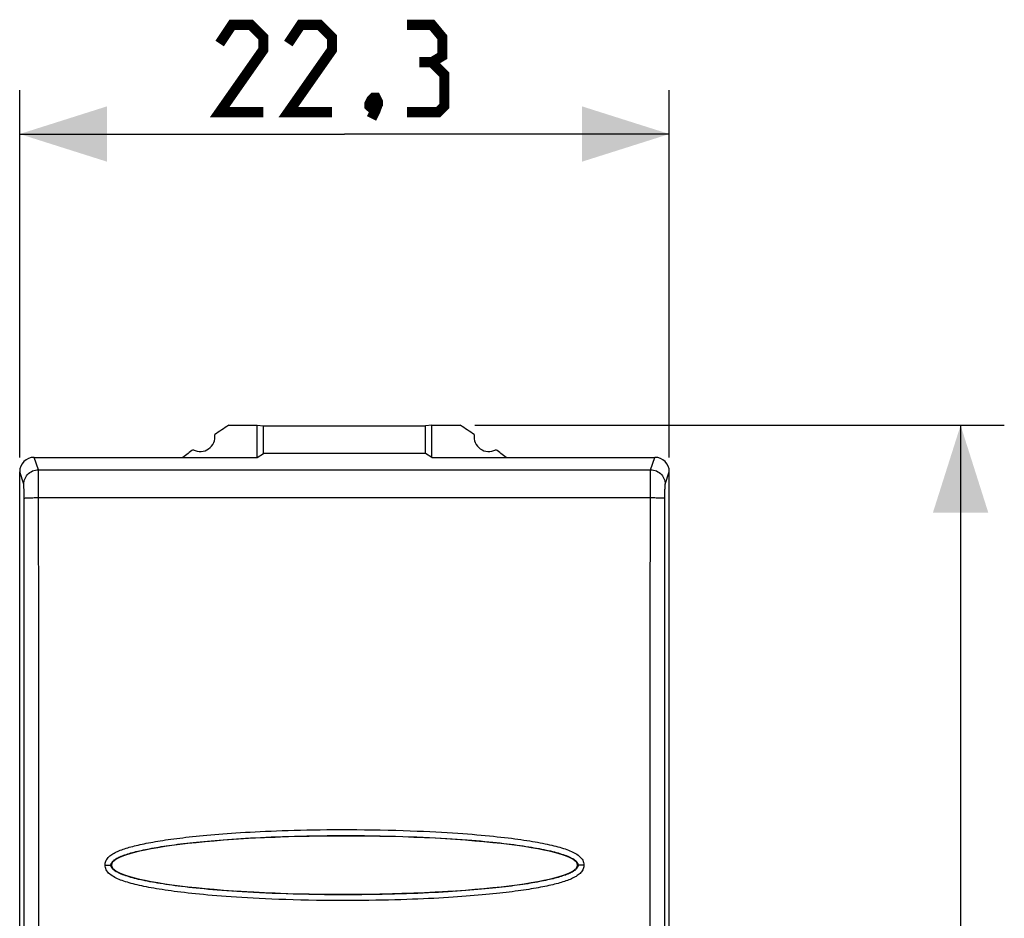
# Model space of a CAD drawing. Units: millimetres. Extents: x -66.3 to 22.6, y -23.5 to 45.4.
# Drawn here: x -11.2 to 22.6, y 6.6 to 37.4 of the extents above; entities that cross this region are included whole.
import ezdxf

# ---------------------------------------------------------------- set-up
doc = ezdxf.new("R2010")
doc.units = ezdxf.units.MM
doc.header["$LTSCALE"] = 16.335
doc.layers.get('0').update_dxf_attribs({"linetype": 'CONTINUOUS'})
doc.layers.add('DRAFT', color=7, linetype='CONTINUOUS')
doc.layers.add('RACCORDO', color=7, linetype='CONTINUOUS')
doc.styles.get("Standard").update_dxf_attribs({"font": 'txt', "width": 0.8})
doc.dimstyles.new('DIMSTYLE_1', dxfattribs={"dimtxt": 3, "dimasz": 3, "dimexe": 1.5, "dimexo": 0.5, "dimgap": 0.75, "dimtad": 1, "dimtxsty": 'STANDARD', "dimblk": '_FILLED', "dimblk1": '_FILLED', "dimblk2": '_FILLED', "dimcen": 0.09, "dimazin": 2, "dimtfac": 1, "dimtofl": 0, "dimtmove": 0, "dimatfit": 3, "dimldrblk": '_FILLED', "dimfxl": 1, "dimtolj": 1, "dimarcsym": 0})

# ---------------------------------------------------------------- blocks, each defined once
blk = doc.blocks.new('_FILLED')
at = {"color": 0, "linetype": 'BYBLOCK'}
blk.add_solid([(0, 0), (-1, 0.317), (-1, -0.317)], dxfattribs=at)
blk = doc.blocks.new('*D0')
at = {"color": 7, "linetype": 'CONTINUOUS'}
for p, q in [((-11.15, 22.4), (-11.15, 35)), ((11.15, 22.4), (11.15, 35)), ((-11.15, 33.5), (0, 33.5)), ((11.15, 33.5), (0, 33.5))]:
    blk.add_line(p, q, dxfattribs=at)
at = {"color": 7, "linetype": 'CONTINUOUS', "xscale": 3, "yscale": 3, "zscale": 3, "rotation": 180}
blk.add_blockref('_FILLED', (-11.15, 33.5), dxfattribs=at)
at = {"color": 7, "linetype": 'CONTINUOUS', "xscale": 3, "yscale": 3, "zscale": 3}
blk.add_blockref('_FILLED', (11.15, 33.5), dxfattribs=at)
blk = doc.blocks.new('*D1')
at = {"color": 7, "linetype": 'CONTINUOUS'}
for p, q in [((4.473, 23.5), (22.65, 23.5)), ((21.15, 23.5), (21.15, 0)), ((21.15, -23.5), (21.15, 0)), ((4.473, -23.5), (22.65, -23.5))]:
    blk.add_line(p, q, dxfattribs=at)
at = {"color": 7, "linetype": 'CONTINUOUS', "xscale": 3, "yscale": 3, "zscale": 3}
for p, rotation in [((21.15, 23.5), 90), ((21.15, -23.5), 270)]:
    blk.add_blockref('_FILLED', p, dxfattribs=dict(at, rotation=rotation))

msp = doc.modelspace()

# ---------------------------------------------------------------- linework, layer by layer
at = {"color": 250, "linetype": 'CONTINUOUS'}
for p, q in [((-10.509, 21.975), (-10.65, 22.4)), ((10.509, 21.975), (10.65, 22.4)), ((-10.509, 21.975), (10.509, 21.975)), ((-11.009, 21.476), (-11.15, 21.9)), ((-10.505, 21.832), (-10.506, 21.905)), ((-10.503, 21.68), (-10.505, 21.832)), ((-10.502, 21.485), (-10.503, 21.68)), ((10.502, 21.485), (10.503, 21.68)), ((10.503, 21.68), (10.504, 21.786)), ((11.009, 21.476), (11.15, 21.9)), ((-11.004, 21.356), (-11.005, 21.404)), ((-11.002, 21.298), (-11.004, 21.356)), ((-11.001, 21.195), (-11.002, 21.298)), ((-10.501, 21.181), (-10.502, 21.485)), ((10.501, 21.26), (10.502, 21.485)), ((-11.001, 21.079), (-11.001, 21.195)), ((-10.501, 21.018), (-10.501, 21.181)), ((-10.501, 21.018), (10.501, 21.018)), ((10.497, 16.349), (10.501, 21.26)), ((10.997, 16.332), (11.001, 21.079)), ((11.001, 21.079), (11.001, 21.195))]:
    msp.add_line(p, q, dxfattribs=at)
at = {"color": 7, "linetype": 'CONTINUOUS', "const_width": 0.35}
for points in [[(-2.786, 34.25), (-4.286, 34.25), (-2.786, 36.393), (-2.786, 36.821), (-3.214, 37.25), (-3.857, 37.25), (-4.286, 36.607)], [(-0.429, 34.25), (-1.929, 34.25), (-0.429, 36.393), (-0.429, 36.821), (-0.857, 37.25), (-1.5, 37.25), (-1.929, 36.607)], [(3, 35.964), (3.357, 36.179), (3.357, 36.821), (3, 37.25), (2.143, 37.25)], [(2.143, 34.25), (3.214, 34.25), (3.429, 34.464), (3.429, 35.536), (3, 35.964), (2.571, 35.964)], [(1.071, 34.75), (1.143, 34.607), (1.143, 34.536), (1, 34.393), (0.929, 34.393), (0.857, 34.464), (0.857, 34.536), (0.929, 34.679), (1, 34.75), (1.071, 34.75)], [(1.143, 34.536), (1.071, 34.321), (0.929, 34.036)]]:
    msp.add_lwpolyline(points, dxfattribs=at)
at = {"color": 250, "linetype": 'CONTINUOUS'}
for points in [[(-11.009, 21.476), (-11.006, 21.528), (-10.998, 21.579), (-10.984, 21.63), (-10.965, 21.679), (-10.942, 21.725), (-10.913, 21.769), (-10.88, 21.81), (-10.843, 21.846), (-10.802, 21.879), (-10.759, 21.908), (-10.712, 21.932), (-10.663, 21.95), (-10.613, 21.964), (-10.561, 21.972), (-10.509, 21.975)], [(-10.506, 21.905), (-10.507, 21.932), (-10.507, 21.953), (-10.508, 21.967), (-10.509, 21.975)], [(10.504, 21.786), (10.505, 21.871), (10.506, 21.905), (10.507, 21.932), (10.507, 21.953), (10.508, 21.967), (10.509, 21.975)], [(10.509, 21.975), (10.561, 21.972), (10.613, 21.964), (10.663, 21.95), (10.712, 21.932), (10.759, 21.908), (10.802, 21.879), (10.843, 21.846), (10.88, 21.81), (10.913, 21.769), (10.942, 21.725), (10.965, 21.679), (10.984, 21.63), (10.998, 21.579), (11.006, 21.528), (11.009, 21.476)], [(-11.005, 21.404), (-11.005, 21.424), (-11.006, 21.441), (-11.007, 21.454), (-11.007, 21.465), (-11.008, 21.472), (-11.009, 21.476)], [(11.001, 21.195), (11.002, 21.298), (11.003, 21.328)], [(11.003, 21.328), (11.004, 21.381), (11.005, 21.404), (11.005, 21.424), (11.006, 21.441), (11.007, 21.454), (11.007, 21.465), (11.008, 21.472), (11.009, 21.476)], [(-10.997, -16.332), (-10.995, -11.667), (-10.994, -7.001), (-10.993, -2.334), (-10.993, 2.334), (-10.994, 7.001), (-10.995, 11.667), (-10.997, 16.332), (-11.001, 21.079)], [(-11, 20.997), (-10.997, 20.999), (-10.988, 21.002), (-10.974, 21.004), (-10.955, 21.006), (-10.931, 21.008), (-10.902, 21.01), (-10.869, 21.011), (-10.832, 21.013), (-10.792, 21.014), (-10.748, 21.015), (-10.702, 21.016), (-10.653, 21.017), (-10.603, 21.018), (-10.552, 21.018), (-10.501, 21.018)], [(-10.497, -16.349), (-10.495, -11.679), (-10.494, -7.008), (-10.493, -2.336), (-10.493, 2.336), (-10.494, 7.008), (-10.495, 11.679), (-10.497, 16.349), (-10.501, 21.018)], [(10.501, 21.018), (10.552, 21.018), (10.603, 21.018), (10.653, 21.017), (10.702, 21.016), (10.748, 21.015), (10.792, 21.014), (10.832, 21.013), (10.869, 21.011), (10.902, 21.01), (10.931, 21.008), (10.955, 21.006), (10.974, 21.004), (10.988, 21.002), (10.997, 20.999), (11, 20.997)], [(10.501, -21.018), (10.497, -16.349), (10.495, -11.679), (10.494, -7.008), (10.493, -2.336), (10.493, 2.336), (10.494, 7.008), (10.495, 11.679), (10.497, 16.349)], [(11.001, -21.038), (10.997, -16.332), (10.995, -11.667), (10.994, -7.001), (10.993, -2.334), (10.993, 2.334), (10.994, 7.001), (10.995, 11.667), (10.997, 16.332)]]:
    msp.add_lwpolyline(points, dxfattribs=at)
at = {"color": 7, "linetype": 'CONTINUOUS'}
for centre, major_axis, start_param, end_param in [((-10.65, 21.899), (-0.158, 0.475), -0.32105, 1.248833), ((10.65, 21.899), (0.158, 0.475), -1.248833, 0.32105)]:
    msp.add_ellipse(centre, major_axis=major_axis, ratio=0.998478, start_param=start_param, end_param=end_param, dxfattribs=at)
at = {"layer": 'DRAFT', "color": 7, "linetype": 'CONTINUOUS'}
for p, q in [((-3.973, 23.5), (-3, 23.5)), ((-3, 22.4), (-3, 23.5)), ((-3, 23.5), (-2.781, 23.478)), ((-2.781, 22.531), (-2.781, 23.478)), ((-2.781, 23.478), (2.781, 23.478)), ((3, 23.5), (2.781, 23.478)), ((2.781, 22.531), (2.781, 23.478)), ((3, 22.4), (3, 23.5)), ((3, 23.5), (3.973, 23.5)), ((-10.65, 22.4), (-3, 22.4)), ((-3, 22.4), (-2.781, 22.531)), ((2.781, 22.531), (-2.781, 22.531)), ((3, 22.4), (2.781, 22.531)), ((3, 22.4), (10.65, 22.4)), ((-3.741, 7.507), (-3.75, 7.517)), ((3.741, 7.507), (3.75, 7.517))]:
    msp.add_line(p, q, dxfattribs=at)
msp.add_lwpolyline([(3.741, 7.507), (3.17, 7.473), (2.579, 7.444), (1.967, 7.422), (1.329, 7.405), (0.671, 7.395), (0.012, 7.391), (-0.647, 7.395), (-1.307, 7.405), (-1.949, 7.421), (-2.565, 7.444), (-3.163, 7.473), (-3.741, 7.507)], dxfattribs=at)
for centre, radius, start, end in [((11.25, 0), 28, 122.9352, 124.1211), ((-11.25, 0), 28, 55.8789, 57.0648), ((-4.95, 23.1), 0.5, 240.8876, 9.1963), ((4.95, 23.1), 0.5, 170.8037, 299.1124), ((11.25, 0), 28, 125.9628, 126.8699), ((-11.25, 0), 28, 53.1301, 54.0372)]:
    msp.add_arc(centre, radius, start, end, dxfattribs=at)
for major_axis in [(-8, 0), (8, 0)]:
    msp.add_ellipse((0, 8.4), major_axis=major_axis, ratio=0.125, start_param=3.141593, end_param=6.283185, dxfattribs=at)
at = {"layer": 'RACCORDO', "color": 7, "linetype": 'CONTINUOUS'}
for p, q in [((-11.15, -21.9), (-11.15, 21.9)), ((11.15, -21.9), (11.15, 21.9))]:
    msp.add_line(p, q, dxfattribs=at)
at = {"layer": 'RACCORDO', "color": 250, "linetype": 'CONTINUOUS'}
for p, q in [((-8.218, 8.403), (-8.167, 8.403)), ((-8.167, 8.403), (-8.119, 8.403)), ((8.097, 8.403), (8.061, 8.402)), ((8.142, 8.403), (8.097, 8.403))]:
    msp.add_line(p, q, dxfattribs=at)
for points in [[(-8.218, 8.403), (-8.217, 8.435), (-8.212, 8.468), (-8.204, 8.5), (-8.193, 8.533), (-8.178, 8.567), (-8.159, 8.599), (-8.137, 8.63), (-8.112, 8.661), (-8.085, 8.689), (-8.054, 8.717), (-8.022, 8.742), (-7.987, 8.767), (-7.951, 8.79), (-7.912, 8.813), (-7.872, 8.834), (-7.831, 8.855), (-7.788, 8.874), (-7.743, 8.893), (-7.697, 8.912), (-7.649, 8.93), (-7.6, 8.948), (-7.549, 8.965), (-7.497, 8.982), (-7.443, 8.998), (-7.387, 9.014), (-7.33, 9.03), (-7.27, 9.046), (-7.209, 9.062), (-7.147, 9.077), (-7.082, 9.092), (-7.015, 9.107), (-6.947, 9.122), (-6.876, 9.137), (-6.804, 9.151), (-6.729, 9.166), (-6.653, 9.18), (-6.574, 9.195), (-6.493, 9.209), (-6.41, 9.223), (-6.324, 9.237), (-6.236, 9.25), (-6.146, 9.264), (-6.053, 9.277), (-5.958, 9.291), (-5.86, 9.304), (-5.759, 9.317), (-5.656, 9.33), (-5.55, 9.343), (-5.441, 9.356), (-5.329, 9.369), (-5.214, 9.381), (-5.096, 9.393), (-4.975, 9.406), (-4.85, 9.418), (-4.722, 9.43), (-4.591, 9.441), (-4.456, 9.453), (-4.318, 9.464), (-4.175, 9.475), (-4.029, 9.486), (-3.879, 9.497), (-3.725, 9.507), (-3.567, 9.517), (-3.404, 9.527), (-3.237, 9.536), (-3.066, 9.545), (-2.89, 9.554), (-2.709, 9.563), (-2.523, 9.571), (-2.332, 9.578), (-2.135, 9.585), (-1.934, 9.592), (-1.727, 9.598), (-1.514, 9.603), (-1.295, 9.608), (-1.071, 9.612), (-0.84, 9.616), (-0.602, 9.619), (-0.357, 9.62), (-0.105, 9.621), (0.153, 9.621), (0.418, 9.62), (0.69, 9.618), (0.96, 9.614), (1.23, 9.61), (1.5, 9.604), (1.761, 9.597), (2.012, 9.589), (2.256, 9.581), (2.49, 9.572), (2.714, 9.562), (2.928, 9.552), (3.134, 9.542), (3.333, 9.531), (3.524, 9.52), (3.708, 9.508), (3.886, 9.496), (4.058, 9.484), (4.224, 9.471), (4.384, 9.459), (4.539, 9.446), (4.689, 9.433), (4.834, 9.419), (4.975, 9.406), (5.111, 9.392), (5.242, 9.378), (5.37, 9.364), (5.493, 9.35), (5.613, 9.336), (5.729, 9.321), (5.842, 9.306), (5.951, 9.292), (6.057, 9.277), (6.16, 9.262), (6.26, 9.247), (6.357, 9.231), (6.451, 9.216), (6.543, 9.2), (6.631, 9.184), (6.718, 9.168), (6.802, 9.152), (6.883, 9.136), (6.962, 9.119), (7.038, 9.102), (7.113, 9.085), (7.185, 9.068), (7.255, 9.05), (7.322, 9.032), (7.388, 9.014), (7.451, 8.996), (7.513, 8.977), (7.572, 8.957), (7.63, 8.937), (7.685, 8.917), (7.739, 8.895), (7.791, 8.873), (7.841, 8.85), (7.889, 8.825), (7.935, 8.799), (7.979, 8.772), (8.021, 8.743), (8.059, 8.712), (8.095, 8.679), (8.127, 8.644), (8.154, 8.606), (8.178, 8.566), (8.196, 8.526), (8.208, 8.486), (8.216, 8.445), (8.218, 8.403)], [(-8.018, 8.4), (-8.017, 8.413), (-8.016, 8.427), (-8.012, 8.441), (-8.007, 8.457), (-8, 8.472), (-7.99, 8.489), (-7.978, 8.506), (-7.964, 8.524), (-7.946, 8.542), (-7.925, 8.56), (-7.902, 8.579), (-7.875, 8.598), (-7.846, 8.616), (-7.815, 8.635), (-7.781, 8.653), (-7.745, 8.67), (-7.707, 8.688), (-7.667, 8.705), (-7.624, 8.722), (-7.58, 8.739), (-7.535, 8.755), (-7.487, 8.771), (-7.437, 8.787), (-7.386, 8.803), (-7.332, 8.818), (-7.277, 8.834), (-7.22, 8.849), (-7.161, 8.864), (-7.1, 8.879), (-7.037, 8.894), (-6.972, 8.908), (-6.905, 8.923), (-6.836, 8.937), (-6.765, 8.952), (-6.692, 8.966), (-6.616, 8.98), (-6.539, 8.994), (-6.459, 9.008), (-6.377, 9.022), (-6.293, 9.035), (-6.206, 9.049), (-6.117, 9.062), (-6.025, 9.076), (-5.931, 9.089), (-5.834, 9.102), (-5.734, 9.115), (-5.632, 9.128), (-5.526, 9.141), (-5.418, 9.154), (-5.307, 9.166), (-5.193, 9.179), (-5.076, 9.191), (-4.955, 9.203), (-4.831, 9.215), (-4.704, 9.227), (-4.574, 9.238), (-4.44, 9.25), (-4.302, 9.261), (-4.16, 9.272), (-4.015, 9.283), (-3.866, 9.293), (-3.712, 9.304), (-3.555, 9.314), (-3.393, 9.323), (-3.226, 9.333), (-3.056, 9.342), (-2.88, 9.351), (-2.7, 9.359), (-2.514, 9.367), (-2.324, 9.375), (-2.128, 9.382), (-1.927, 9.388), (-1.721, 9.394), (-1.509, 9.4), (-1.291, 9.404), (-1.067, 9.409), (-0.837, 9.412), (-0.6, 9.415), (-0.356, 9.417), (-0.105, 9.418), (0.152, 9.417), (0.417, 9.416), (0.687, 9.414), (0.957, 9.41), (1.227, 9.406), (1.495, 9.4), (1.755, 9.393), (2.006, 9.386), (2.249, 9.377), (2.482, 9.368), (2.705, 9.359), (2.918, 9.349), (3.124, 9.338), (3.322, 9.327), (3.511, 9.316), (3.695, 9.305), (3.872, 9.293), (4.043, 9.281), (4.208, 9.268), (4.368, 9.256), (4.522, 9.243), (4.671, 9.23), (4.816, 9.216), (4.955, 9.203), (5.09, 9.189), (5.221, 9.176), (5.348, 9.162), (5.47, 9.148), (5.589, 9.133), (5.704, 9.119), (5.816, 9.105), (5.924, 9.09), (6.029, 9.075), (6.131, 9.06), (6.229, 9.045), (6.325, 9.03), (6.418, 9.015), (6.508, 8.999), (6.596, 8.984), (6.68, 8.968), (6.763, 8.952), (6.843, 8.936), (6.92, 8.92), (6.995, 8.903), (7.067, 8.887), (7.137, 8.87), (7.205, 8.853), (7.27, 8.836), (7.333, 8.818), (7.394, 8.801), (7.452, 8.783), (7.508, 8.764), (7.562, 8.745), (7.613, 8.726), (7.663, 8.707), (7.709, 8.687), (7.754, 8.666), (7.795, 8.645), (7.834, 8.624), (7.869, 8.602), (7.901, 8.579), (7.929, 8.557), (7.953, 8.535), (7.972, 8.513), (7.988, 8.493), (8, 8.473), (8.008, 8.453), (8.014, 8.435), (8.017, 8.417), (8.018, 8.4)], [(8.218, 8.403), (8.217, 8.371), (8.212, 8.339), (8.204, 8.307), (8.193, 8.273), (8.178, 8.24), (8.159, 8.208), (8.138, 8.176), (8.112, 8.146), (8.085, 8.117), (8.055, 8.09), (8.022, 8.064), (7.987, 8.04), (7.951, 8.016), (7.913, 7.994), (7.873, 7.973), (7.831, 7.952), (7.788, 7.932), (7.743, 7.913), (7.697, 7.894), (7.65, 7.876), (7.6, 7.859), (7.55, 7.842), (7.497, 7.825), (7.443, 7.808), (7.387, 7.792), (7.33, 7.776), (7.271, 7.76), (7.21, 7.745), (7.147, 7.729), (7.082, 7.714), (7.016, 7.699), (6.947, 7.684), (6.877, 7.669), (6.804, 7.655), (6.729, 7.64), (6.653, 7.626), (6.574, 7.612), (6.493, 7.598), (6.41, 7.584), (6.324, 7.57), (6.236, 7.556), (6.146, 7.542), (6.053, 7.529), (5.958, 7.515), (5.86, 7.502), (5.759, 7.489), (5.656, 7.476), (5.55, 7.463), (5.441, 7.45), (5.329, 7.438), (5.214, 7.425), (5.096, 7.413), (4.975, 7.4), (4.85, 7.388), (4.722, 7.377), (4.591, 7.365), (4.456, 7.353), (4.317, 7.342), (4.175, 7.331), (4.029, 7.32), (3.879, 7.31), (3.725, 7.299), (3.567, 7.289), (3.404, 7.279), (3.237, 7.27), (3.065, 7.261), (2.889, 7.252), (2.708, 7.243), (2.522, 7.235), (2.331, 7.228), (2.135, 7.221), (1.933, 7.214), (1.726, 7.208), (1.513, 7.203), (1.294, 7.198), (1.07, 7.194), (0.839, 7.19), (0.601, 7.187), (0.356, 7.186), (0.104, 7.185), (-0.154, 7.185), (-0.42, 7.186), (-0.691, 7.188), (-0.962, 7.192), (-1.232, 7.197), (-1.501, 7.202), (-1.762, 7.209), (-2.014, 7.217), (-2.257, 7.225), (-2.491, 7.234), (-2.715, 7.244), (-2.929, 7.254), (-3.135, 7.264), (-3.334, 7.275), (-3.525, 7.286), (-3.709, 7.298), (-3.887, 7.31), (-4.059, 7.322), (-4.225, 7.335), (-4.385, 7.348), (-4.54, 7.361), (-4.69, 7.374), (-4.835, 7.387), (-4.975, 7.401), (-5.111, 7.414), (-5.243, 7.428), (-5.371, 7.442), (-5.494, 7.456), (-5.614, 7.471), (-5.73, 7.485), (-5.843, 7.5), (-5.952, 7.515), (-6.058, 7.529), (-6.161, 7.545), (-6.261, 7.56), (-6.357, 7.575), (-6.452, 7.591), (-6.543, 7.606), (-6.632, 7.622), (-6.718, 7.638), (-6.802, 7.654), (-6.883, 7.671), (-6.962, 7.687), (-7.039, 7.704), (-7.113, 7.721), (-7.185, 7.739), (-7.255, 7.756), (-7.322, 7.774), (-7.388, 7.792), (-7.451, 7.811), (-7.513, 7.83), (-7.572, 7.849), (-7.63, 7.869), (-7.685, 7.89), (-7.739, 7.911), (-7.791, 7.934), (-7.841, 7.957), (-7.889, 7.981), (-7.935, 8.007), (-7.98, 8.034), (-8.021, 8.063), (-8.06, 8.095), (-8.096, 8.128), (-8.127, 8.163), (-8.155, 8.201), (-8.178, 8.24), (-8.196, 8.281), (-8.208, 8.321), (-8.216, 8.362), (-8.218, 8.403)], [(-8.119, 8.403), (-8.078, 8.402), (-8.061, 8.402), (-8.046, 8.402), (-8.034, 8.401), (-8.026, 8.401), (-8.02, 8.4), (-8.018, 8.4)], [(8.018, 8.4), (8.017, 8.387), (8.016, 8.373), (8.012, 8.358), (8.007, 8.343), (8, 8.328), (7.99, 8.311), (7.978, 8.294), (7.964, 8.276), (7.946, 8.258), (7.926, 8.24), (7.902, 8.221), (7.876, 8.202), (7.847, 8.184), (7.815, 8.165), (7.781, 8.147), (7.745, 8.129), (7.707, 8.112), (7.667, 8.095), (7.625, 8.078), (7.581, 8.061), (7.535, 8.045), (7.487, 8.028), (7.437, 8.013), (7.386, 7.997), (7.332, 7.981), (7.277, 7.966), (7.22, 7.951), (7.161, 7.936), (7.1, 7.921), (7.037, 7.906), (6.972, 7.891), (6.905, 7.877), (6.836, 7.862), (6.765, 7.848), (6.692, 7.834), (6.617, 7.82), (6.539, 7.806), (6.459, 7.792), (6.377, 7.778), (6.293, 7.764), (6.206, 7.751), (6.117, 7.737), (6.025, 7.724), (5.931, 7.71), (5.834, 7.697), (5.734, 7.684), (5.632, 7.671), (5.526, 7.659), (5.418, 7.646), (5.307, 7.633), (5.193, 7.621), (5.075, 7.609), (4.955, 7.597), (4.831, 7.585), (4.704, 7.573), (4.574, 7.561), (4.439, 7.55), (4.302, 7.539), (4.16, 7.527), (4.015, 7.517), (3.865, 7.506), (3.712, 7.496), (3.554, 7.486), (3.392, 7.476), (3.226, 7.467), (3.055, 7.457), (2.879, 7.449), (2.699, 7.44), (2.514, 7.432), (2.323, 7.425), (2.128, 7.418), (1.927, 7.411), (1.72, 7.405), (1.508, 7.4), (1.29, 7.395), (1.066, 7.391), (0.836, 7.387), (0.599, 7.384), (0.355, 7.383), (0.103, 7.382), (-0.154, 7.382), (-0.419, 7.383), (-0.689, 7.385), (-0.959, 7.389), (-1.228, 7.394), (-1.496, 7.399), (-1.757, 7.406), (-2.007, 7.414), (-2.25, 7.422), (-2.483, 7.431), (-2.706, 7.441), (-2.919, 7.451), (-3.125, 7.461), (-3.323, 7.472), (-3.512, 7.483), (-3.696, 7.495), (-3.873, 7.507), (-4.044, 7.519), (-4.209, 7.531), (-4.369, 7.544), (-4.523, 7.557), (-4.672, 7.57), (-4.816, 7.583), (-4.956, 7.597), (-5.091, 7.61), (-5.222, 7.624), (-5.348, 7.638), (-5.471, 7.652), (-5.59, 7.666), (-5.705, 7.681), (-5.816, 7.695), (-5.925, 7.71), (-6.029, 7.724), (-6.131, 7.739), (-6.23, 7.754), (-6.326, 7.769), (-6.418, 7.785), (-6.509, 7.8), (-6.596, 7.816), (-6.681, 7.832), (-6.763, 7.848), (-6.843, 7.864), (-6.92, 7.88), (-6.995, 7.896), (-7.067, 7.913), (-7.137, 7.93), (-7.205, 7.947), (-7.27, 7.964), (-7.333, 7.981), (-7.394, 7.999), (-7.452, 8.017), (-7.508, 8.036), (-7.562, 8.054), (-7.614, 8.073), (-7.663, 8.093), (-7.71, 8.113), (-7.754, 8.134), (-7.795, 8.155), (-7.834, 8.176), (-7.87, 8.198), (-7.901, 8.22), (-7.929, 8.243), (-7.953, 8.265), (-7.972, 8.287), (-7.988, 8.307), (-8, 8.327), (-8.008, 8.347), (-8.014, 8.365), (-8.017, 8.383), (-8.018, 8.4)], [(8.061, 8.402), (8.046, 8.402), (8.034, 8.401), (8.026, 8.401), (8.02, 8.4), (8.018, 8.4)], [(8.218, 8.403), (8.192, 8.403), (8.142, 8.403)]]:
    msp.add_lwpolyline(points, dxfattribs=at)

# ---------------------------------------------------------------- dimensions: what is measured, and where the dimension line sits
at = {"color": 7, "linetype": 'CONTINUOUS'}
dim = msp.add_linear_dim(base=(11.15, 33.5), p1=(-11.15, 21.9), p2=(11.15, 21.9), dimstyle='DIMSTYLE_1', dxfattribs=at)
dim.commit()
dim.dimension.update_dxf_attribs({"geometry": '*D0', "text_midpoint": (-4.286, 33.5), "dimtype": 160})
dim = msp.add_linear_dim(base=(21.15, -23.5), p1=(3.973, 23.5), p2=(3.973, -23.5), angle=270, dimstyle='DIMSTYLE_1', dxfattribs=at)
dim.commit()
dim.dimension.update_dxf_attribs({"geometry": '*D1', "text_midpoint": (21.15, -2.357), "dimtype": 160})

doc.saveas('drawing.dxf')
